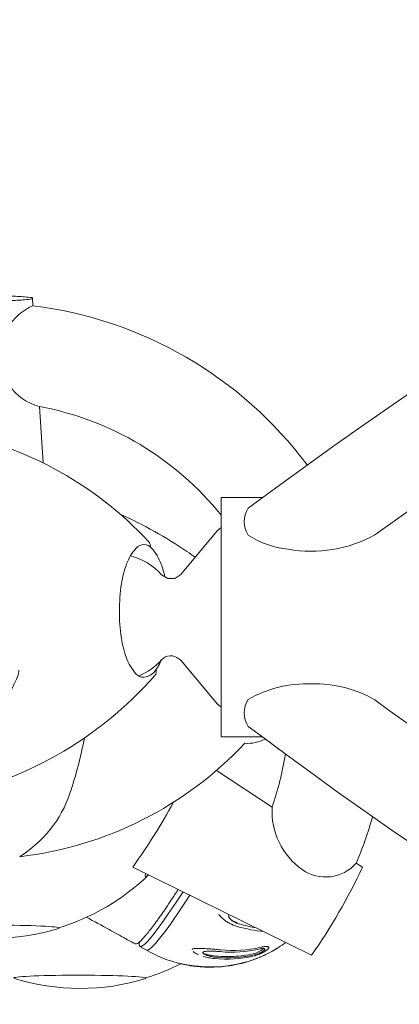
# Model space of a CAD drawing. Units: millimetres. Extents: x -6514 to 6525, y -3654 to 4122.
# Drawn here: x -1705 to -1556, y 739 to 1125 of the extents above; entities that cross this region are included whole.
import ezdxf

# ---------------------------------------------------------------- set-up
doc = ezdxf.new("R2010")
doc.units = ezdxf.units.MM
doc.header["$LTSCALE"] = 20
doc.layers.add('2d', color=230, linetype='Continuous')

msp = doc.modelspace()

# ---------------------------------------------------------------- linework, layer by layer
at = {"layer": '2d', "lineweight": 0}
for p, q in [((-1657.79, 761.42), (-1655.21, 759.92)), ((-1607.45, 761.27), (-1607.42, 761.25)), ((-1607.41, 761.24), (-1607.41, 761.24)), ((-1642.88, 754.86), (-1642.88, 754.86))]:
    msp.add_line(p, q, dxfattribs=at)
for points in [[(-793.65, 1251.12, 0.033036), (-1065.71, 1179.03, 0.076347), (-1565.61, 923, -0.172171), (-1599.59, 917.33, -0.122892), (-1615.26, 922.87, -0.305212), (-1615.26, 933.45, -0.115351), (-804.99, 1286.25)], [(-1699.81, 1012.96, 0.271165), (-1712.53, 995.53, 0.372358), (-1697.22, 973.38)], [(-1700, 1015.86), (-1699.81, 1012.96, -0.204259), (-1592.14, 950.42, -0.204259)], [(-1625.89, 930.73, 0.178586), (-1697.22, 973.38), (-1695.77, 951.23)], [(-1653.66, 918.24, 0.212525), (-1654.38, 920.33, 0.168), (-1736.64, 964.24, -0.126733), (-1729.14, 936.98, -0.014338), (-1728.77, 917, -0.014338)], [(-1636.08, 914.24, 0.00931), (-1639.35, 916.4, 0.047385), (-1665.51, 931.1)], [(-1625.89, 925.94), (-1627.45, 924.54), (-1641.74, 907.48), (-1644.09, 905.91), (-1646.9, 905.86), (-1649.3, 907.34, 0.145742), (-1661.47, 914.79)], [(-1648.01, 906.55, 0.032492), (-1649.47, 911.52, 0.093689), (-1653.21, 917.8, 0.449397), (-1659.25, 917.81, 0.093689), (-1663.02, 911.55, 0.050355), (-1665.03, 903.77, 0.075733), (-1665.07, 882.48, 0.050355), (-1663.08, 874.7, 0.093689), (-1659.34, 868.42, 0.214372), (-1656.32, 867.06, 0.157883), (-1652.93, 868.41, 0.103878), (-1649.52, 873.67)], [(-1625.89, 855.31), (-1627.46, 856.71), (-1641.75, 873.78), (-1642.49, 874.33, 0.416094), (-1649.3, 873.91, -0.111124), (-1658.26, 867.56)], [(-1730.46, 838.98, -0.0015), (-1730.64, 837.59, -0.104866), (-1736.89, 819.38, 0.166705), (-1651.93, 867.81), (-1651.57, 868.27), (-1651.39, 868.86), (-1651.36, 869.48), (-1651.41, 870.19)], [(-907.65, 517.16, -0.07127), (-1444.53, 733.86, -0.028351), (-1615.27, 847.8, -0.305201), (-1615.26, 858.38, -0.137719), (-1590.4, 864.52, -0.136739), (-1565.61, 858.25, 0.036079), (-1375.41, 737.74, 0.064565), (-898.47, 553.26, 0.062133), (-371.9, 489.51, 0.044441), (7.48, 521.92)], [(-1627.73, 830.54), (-1605.92, 816.05, 0.044964), (-1600.71, 836.96, 0.044964)], [(-1566.51, 812.36, -0.03048), (-1572.87, 794.1), (-1570.47, 792.5, -0.044059), (-1590.46, 757.98), (-1660.61, 792.58, 0.031089), (-1644.56, 818.05)], [(-1605.92, 816.05, 0.257073), (-1594.14, 791.55, 0.380543), (-1572.87, 794.1)]]:
    msp.add_lwpolyline(points, format="xyb", dxfattribs=at)
msp.add_lwpolyline([(-1711.72, 1014.86, 0.007965), (-1705.86, 1015.09, 0.019087), (-1700.22, 1015.62, 0.877102), (-1700.22, 1016.11, 0.019087), (-1705.86, 1016.63, 0.007965), (-1711.72, 1016.86, 0.01128), (-1728.28, 1016.85, 0.007965), (-1734.14, 1016.62, 0.019087), (-1739.78, 1016.1, 0.877102), (-1739.78, 1015.61, 0.019087), (-1734.14, 1015.08, 0.007965), (-1728.28, 1014.86, 0.01128)], format="xyb", close=True, dxfattribs=at)
msp.add_lwpolyline([(-1609.7, 843.63), (-1625.89, 843.63), (-1625.88, 937.63), (-1609.64, 937.63)], dxfattribs=at)
for centre, radius, start, end in [((-1834, 871.8), 157.02, 341.3247, 349.5591), ((-1615.51, 855.88), 14.74, 265.5922, 297.7512), ((-1721.53, 939.36), 143.67, 276.6176, 316.8931), ((-1729.91, 836.68), 47.16, 301.9132, 341.2409), ((-1715.3, 852.35), 87.5, 287.1055, 313.9697), ((-1715.3, 851.6), 87, 252.6917, 287.1193), ((-1630.21, 803.23), 50, 302.3571, 306.3675), ((-1630.21, 803.23), 50, 240, 260.5894), ((-1630.21, 803.23), 50, 296.7975, 302.3351), ((-1681.2, 832.67), 87.5, 287.1055, 296.8094), ((-1681.2, 831.92), 87, 252.6917, 287.1193)]:
    msp.add_arc(centre, radius, start, end, dxfattribs=at)
for centre, major_axis, ratio, start_param, end_param in [((-1715.43, 852.43), (-10, -17.32), 0.087156, 0.039853, 3.141593), ((-1643.02, 810.62), (12.62, 21.87), 0.087156, 2.833098, 3.461509), ((-1632.79, 804.72), (-25, -43.3), 0.08829, 6.045896, 7.376353), ((-1630.21, 803.23), (-25, -43.3), 0.08829, 0, 1.097585), ((-1715.43, 768.66), (-26, 0.04), 0.043578, 3.217216, 6.358808), ((-1632.12, 800.24), (41.96, -26.89), 0.463282, 5.290142, 5.551109), ((-1632.12, 800.24), (41.96, -26.89), 0.463282, 5.290336, 5.551083), ((-1631.45, 801.29), (42.04, -26.94), 0.463282, 5.293902, 5.454684), ((-1715.43, 768.66), (-26, 0.04), 0.043578, 3.001852, 3.217216), ((-1629.82, 803.19), (-4.95, -49.59), 0.995304, 0.055522, 0.599487), ((-1629.82, 803.19), (-4.95, -49.59), 0.995304, 0.055716, 0.599549), ((-1629.96, 803.2), (4.95, 49.69), 0.995304, 3.200875, 3.706565), ((-1631.07, 802.12), (39.37, -30.71), 0.842115, 5.358564, 5.691761), ((-1629.34, 804.33), (39.37, -30.71), 0.842115, 5.358564, 5.691761), ((-1628.88, 804.93), (39.3, -30.65), 0.842115, 5.354803, 5.689913), ((-1628.88, 804.93), (39.3, -30.65), 0.842115, 5.354997, 5.690008), ((-1631.53, 801.52), (39.3, -30.65), 0.842115, 5.354803, 5.689913), ((-1631.53, 801.53), (39.3, -30.65), 0.842115, 5.354997, 5.690008), ((-1681.34, 748.97), (-26, 0.04), 0.043578, 3.217216, 6.358808), ((-1681.34, 748.97), (-26, 0.04), 0.043578, 3.001852, 3.217216)]:
    msp.add_ellipse(centre, major_axis=major_axis, ratio=ratio, start_param=start_param, end_param=end_param, dxfattribs=at)
for points, knots in [([(-1642.8, 783.8), (-1642.89, 783.67), (-1642.97, 783.54), (-1643.83, 782.2), (-1644.6, 781.02), (-1646.83, 777.62), (-1648.26, 775.52), (-1649.94, 773.11), (-1650.27, 772.64), (-1650.91, 771.74), (-1651.23, 771.3), (-1652.15, 770.04), (-1652.74, 769.25), (-1653.85, 767.8), (-1654.37, 767.13), (-1655.12, 766.22), (-1655.36, 765.93), (-1655.83, 765.38), (-1656.05, 765.12), (-1657.13, 763.93), (-1657.83, 763.24), (-1658.68, 762.62), (-1658.92, 762.48), (-1659.33, 762.34), (-1659.5, 762.35), (-1659.62, 762.42)], [0.10234633, 0.10234633, 0.10234633, 0.10234633, 0.10285884, 0.10285884, 0.10775689, 0.10775689, 0.11755297, 0.11755297, 0.12000199, 0.12000199, 0.12245101, 0.12245101, 0.12734905, 0.12734905, 0.13224709, 0.13224709, 0.13469611, 0.13469611, 0.13714513, 0.13714513, 0.14694121, 0.14694121, 0.15183925, 0.15183925, 0.15673729, 0.15673729, 0.15673729, 0.15673729]), ([(-1623.93, 771.25), (-1623.93, 771.25), (-1623.93, 771.25), (-1624.37, 771.54), (-1624.79, 771.86), (-1625.59, 772.54), (-1625.96, 772.91), (-1626.45, 773.51), (-1626.6, 773.72), (-1626.73, 773.94), (-1626.73, 773.94), (-1626.73, 773.94)], [0.006784564, 0.006784564, 0.006784564, 0.006784564, 0.006784619, 0.006784619, 0.008611713, 0.008611713, 0.010438806, 0.010438806, 0.011352353, 0.011352353, 0.011352424, 0.011352424, 0.011352424, 0.011352424]), ([(-1626.27, 773.3), (-1626.43, 773.5), (-1626.58, 773.71), (-1626.71, 773.93), (-1626.71, 773.93), (-1626.71, 773.93)], [0.0091183742, 0.0091183742, 0.0091183742, 0.0091183742, 0.0100300893, 0.0100300893, 0.0100301535, 0.0100301535, 0.0100301535, 0.0100301535]), ([(-1622.79, 773.93), (-1622.81, 773.9), (-1622.84, 773.86), (-1622.93, 773.72), (-1622.97, 773.59), (-1623, 773.35), (-1622.98, 773.23), (-1622.92, 773), (-1622.87, 772.89), (-1622.76, 772.68), (-1622.69, 772.58), (-1622.47, 772.3), (-1622.3, 772.12), (-1621.94, 771.79), (-1621.75, 771.64), (-1621.14, 771.21), (-1620.7, 770.96), (-1619.78, 770.53), (-1619.29, 770.35), (-1618.79, 770.21)], [0.006984059, 0.006984059, 0.006984059, 0.006984059, 0.007117309, 0.007117309, 0.007562087, 0.007562087, 0.008006866, 0.008006866, 0.008451645, 0.008451645, 0.008896423, 0.008896423, 0.009785981, 0.009785981, 0.010675538, 0.010675538, 0.012454652, 0.012454652, 0.014233767, 0.014233767, 0.014233767, 0.014233767]), ([(-1659.62, 762.42), (-1659.88, 762.56), (-1660.13, 762.7), (-1661.37, 763.37), (-1662.36, 763.91), (-1665.51, 765.63), (-1667.69, 766.82), (-1672.82, 769.62), (-1675.78, 771.24), (-1678.74, 772.85)], [0.0293315, 0.0293315, 0.0293315, 0.0293315, 0.0420213, 0.0420213, 0.0908026, 0.0908026, 0.1983831, 0.1983831, 0.3450949, 0.3450949, 0.3450949, 0.3450949]), ([(-1619.63, 769.27), (-1620.67, 769.56), (-1621.64, 769.96), (-1623.03, 770.69), (-1623.48, 770.96), (-1623.91, 771.24), (-1623.91, 771.24), (-1623.91, 771.24)], [0.000000495, 0.000000495, 0.000000495, 0.000000495, 0.00364762, 0.00364762, 0.005471183, 0.005471183, 0.00547124, 0.00547124, 0.00547124, 0.00547124]), ([(-1619.64, 769.27), (-1620.67, 769.56), (-1621.64, 769.96), (-1622.57, 770.45), (-1622.57, 770.45), (-1622.57, 770.45)], [0.00130334, 0.00130334, 0.00130334, 0.00130334, 0.004957526, 0.004957526, 0.004957581, 0.004957581, 0.004957581, 0.004957581]), ([(-1621.97, 771.82), (-1621.7, 771.66), (-1621.42, 771.51), (-1620.67, 771.16), (-1620.19, 770.98), (-1619.68, 770.83)], [0.011370132, 0.011370132, 0.011370132, 0.011370132, 0.012451227, 0.012451227, 0.014229974, 0.014229974, 0.014229974, 0.014229974]), ([(-1621.65, 771.64), (-1621.65, 771.64), (-1621.65, 771.64), (-1621.72, 771.67), (-1621.79, 771.69), (-1621.85, 771.72)], [4.5407556, 4.5407556, 4.5407556, 4.5407556, 4.5555361, 4.5555361, 4.7769122, 4.7769122, 4.7769122, 4.7769122]), ([(-1637.33, 760.25), (-1637.33, 760.25), (-1637.33, 760.25), (-1637.29, 760.29), (-1637.24, 760.33), (-1637.13, 760.4), (-1637.06, 760.43), (-1636.84, 760.5), (-1636.67, 760.54), (-1636.31, 760.59), (-1636.12, 760.61), (-1635.74, 760.63), (-1635.55, 760.64), (-1634.96, 760.65), (-1634.57, 760.64), (-1633.78, 760.62), (-1633.39, 760.61), (-1632.6, 760.57), (-1632.2, 760.55), (-1631.41, 760.5), (-1631.01, 760.47), (-1630.62, 760.45)], [0.013186618, 0.013186618, 0.013186618, 0.013186618, 0.013186684, 0.013186684, 0.013483773, 0.013483773, 0.013780861, 0.013780861, 0.014375039, 0.014375039, 0.014969216, 0.014969216, 0.015563394, 0.015563394, 0.016751749, 0.016751749, 0.017940104, 0.017940104, 0.019128459, 0.019128459, 0.020316814, 0.020316814, 0.020316814, 0.020316814]), ([(-1636.97, 760.45), (-1636.82, 760.5), (-1636.65, 760.53), (-1636.29, 760.59), (-1636.11, 760.6), (-1635.92, 760.61)], [0.012451227, 0.012451227, 0.012451227, 0.012451227, 0.013044042, 0.013044042, 0.013636867, 0.013636867, 0.013636867, 0.013636867]), ([(-1636.13, 758.83), (-1636.3, 758.92), (-1636.45, 759.02), (-1636.72, 759.21), (-1636.84, 759.29), (-1636.95, 759.39), (-1636.95, 759.39), (-1636.95, 759.39)], [0.01010596, 0.01010596, 0.01010596, 0.01010596, 0.010809974, 0.010809974, 0.011404152, 0.011404152, 0.011404236, 0.011404236, 0.011404236, 0.011404236]), ([(-1634.87, 758.2), (-1634.87, 758.2), (-1634.87, 758.2), (-1635.18, 758.34), (-1635.48, 758.48), (-1636.05, 758.78), (-1636.33, 758.94), (-1636.7, 759.2), (-1636.82, 759.28), (-1636.93, 759.37)], [0.007115255, 0.007115255, 0.007115255, 0.007115255, 0.007115322, 0.007115322, 0.008301066, 0.008301066, 0.00948681, 0.00948681, 0.010079639, 0.010079639, 0.010079639, 0.010079639]), ([(-1634.16, 760.63), (-1633.76, 760.62), (-1633.37, 760.6), (-1632.18, 760.55), (-1631.39, 760.5), (-1630.6, 760.44)], [0.015415598, 0.015415598, 0.015415598, 0.015415598, 0.016601275, 0.016601275, 0.018972763, 0.018972763, 0.018972763, 0.018972763]), ([(-1626.29, 759.37), (-1626.85, 759.42), (-1627.43, 759.47), (-1628.59, 759.53), (-1629.18, 759.56), (-1630.07, 759.57), (-1630.38, 759.57), (-1630.98, 759.56), (-1631.28, 759.54), (-1631.86, 759.5), (-1632.16, 759.46), (-1632.56, 759.37), (-1632.68, 759.34), (-1632.84, 759.27), (-1632.89, 759.24), (-1632.97, 759.19), (-1633, 759.15), (-1633.08, 759.06), (-1633.09, 758.99), (-1633.07, 758.85), (-1633.02, 758.78), (-1632.91, 758.65), (-1632.84, 758.58), (-1632.68, 758.46), (-1632.59, 758.4), (-1632.31, 758.24), (-1632.1, 758.14), (-1631.65, 757.95), (-1631.42, 757.87), (-1630.7, 757.63), (-1630.19, 757.5), (-1629.13, 757.29), (-1628.58, 757.21), (-1628.01, 757.16)], [0.00000049, 0.00000049, 0.00000049, 0.00000049, 0.0017796, 0.0017796, 0.00355871, 0.00355871, 0.00444827, 0.00444827, 0.00533783, 0.00533783, 0.00622738, 0.00622738, 0.00667216, 0.00667216, 0.00689455, 0.00689455, 0.00711694, 0.00711694, 0.00756172, 0.00756172, 0.00800649, 0.00800649, 0.00845127, 0.00845127, 0.00889605, 0.00889605, 0.0097856, 0.0097856, 0.01067516, 0.01067516, 0.01245427, 0.01245427, 0.01423338, 0.01423338, 0.01423338, 0.01423338]), ([(-1633.03, 758.8), (-1632.95, 758.76), (-1632.88, 758.73), (-1632.57, 758.6), (-1632.34, 758.51), (-1631.61, 758.27), (-1631.09, 758.13), (-1630.03, 757.9), (-1629.48, 757.81), (-1628.92, 757.74)], [0.009466751, 0.009466751, 0.009466751, 0.009466751, 0.009783104, 0.009783104, 0.010672477, 0.010672477, 0.012451223, 0.012451223, 0.014229969, 0.014229969, 0.014229969, 0.014229969]), ([(-1630.62, 760.45), (-1629.83, 760.39), (-1629.05, 760.33), (-1627.51, 760.21), (-1626.75, 760.14), (-1626, 760.07)], [0.020316814, 0.020316814, 0.020316814, 0.020316814, 0.022696279, 0.022696279, 0.025075745, 0.025075745, 0.025075745, 0.025075745]), ([(-1628.92, 757.74), (-1626.25, 757.43), (-1623.59, 757.35), (-1618.38, 757.61), (-1615.83, 757.96), (-1613.36, 758.52)], [0, 0, 0, 0, 0.00848944, 0.00848944, 0.01697887, 0.01697887, 0.01697887, 0.01697887]), ([(-1628.27, 760.27), (-1628.27, 760.27), (-1628.27, 760.27), (-1627.5, 760.21), (-1626.74, 760.14), (-1625.99, 760.06)], [0.021327021, 0.021327021, 0.021327021, 0.021327021, 0.021327082, 0.021327082, 0.023681401, 0.023681401, 0.023681401, 0.023681401]), ([(-1613.36, 758.52), (-1613.02, 758.6), (-1612.67, 758.7), (-1612.13, 758.88), (-1611.95, 758.95), (-1611.59, 759.09), (-1611.41, 759.16), (-1611.06, 759.32), (-1610.88, 759.41), (-1610.55, 759.58), (-1610.39, 759.67), (-1610.09, 759.86), (-1609.96, 759.96), (-1609.73, 760.14), (-1609.64, 760.23), (-1609.51, 760.4), (-1609.47, 760.48), (-1609.46, 760.56), (-1609.45, 760.58), (-1609.46, 760.59)], [0, 0, 0, 0, 0.001158571, 0.001158571, 0.001737857, 0.001737857, 0.002317142, 0.002317142, 0.002896428, 0.002896428, 0.003475713, 0.003475713, 0.004054999, 0.004054999, 0.004634284, 0.004634284, 0.00521357, 0.00521357, 0.005369361, 0.005369361, 0.005369361, 0.005369361]), ([(-1610.41, 761.08), (-1609.99, 761.18), (-1609.59, 761.25), (-1608.98, 761.34), (-1608.76, 761.36), (-1608.35, 761.39), (-1608.17, 761.39), (-1607.83, 761.37), (-1607.68, 761.35), (-1607.5, 761.29), (-1607.45, 761.27), (-1607.36, 761.22), (-1607.32, 761.19), (-1607.23, 761.08), (-1607.21, 761), (-1607.25, 760.79), (-1607.31, 760.67), (-1607.46, 760.47), (-1607.53, 760.4), (-1607.67, 760.26), (-1607.75, 760.19), (-1607.92, 760.04), (-1608.02, 759.97), (-1608.23, 759.81), (-1608.34, 759.74), (-1608.68, 759.51), (-1608.93, 759.36), (-1609.46, 759.07), (-1609.73, 758.93), (-1610.29, 758.67), (-1610.57, 758.54), (-1611.14, 758.31), (-1611.42, 758.2), (-1611.99, 758), (-1612.28, 757.91), (-1612.68, 757.79), (-1612.81, 757.75), (-1612.93, 757.72)], [0.00036477, 0.00036477, 0.00036477, 0.00036477, 0.0018467, 0.0018467, 0.00276978, 0.00276978, 0.00369286, 0.00369286, 0.00461594, 0.00461594, 0.00507748, 0.00507748, 0.00553902, 0.00553902, 0.0064621, 0.0064621, 0.00738518, 0.00738518, 0.00784671, 0.00784671, 0.00830825, 0.00830825, 0.00876979, 0.00876979, 0.00923133, 0.00923133, 0.01015441, 0.01015441, 0.01107749, 0.01107749, 0.01200057, 0.01200057, 0.01292365, 0.01292365, 0.01384673, 0.01384673, 0.01426829, 0.01426829, 0.01426829, 0.01426829]), ([(-1610.73, 761.01), (-1610.46, 761.07), (-1610.2, 761.13), (-1609.69, 761.23), (-1609.45, 761.27), (-1608.99, 761.34), (-1608.77, 761.36), (-1608.36, 761.39), (-1608.17, 761.39), (-1607.84, 761.37), (-1607.69, 761.35), (-1607.45, 761.27), (-1607.35, 761.22), (-1607.27, 761.12), (-1607.25, 761.08), (-1607.22, 760.99), (-1607.22, 760.95), (-1607.24, 760.84), (-1607.26, 760.79), (-1607.32, 760.67), (-1607.36, 760.61), (-1607.52, 760.41), (-1607.66, 760.27), (-1608.01, 759.97), (-1608.22, 759.82), (-1608.68, 759.51), (-1608.93, 759.36), (-1609.46, 759.07), (-1609.73, 758.93), (-1610.29, 758.67), (-1610.57, 758.54), (-1611.15, 758.31), (-1611.43, 758.2), (-1612, 758), (-1612.28, 757.91), (-1612.65, 757.8), (-1612.75, 757.77), (-1612.85, 757.74)], [0.00202015, 0.00202015, 0.00202015, 0.00202015, 0.0029391, 0.0029391, 0.00385806, 0.00385806, 0.00477701, 0.00477701, 0.00569596, 0.00569596, 0.00661491, 0.00661491, 0.00753386, 0.00753386, 0.00799333, 0.00799333, 0.00845281, 0.00845281, 0.00891229, 0.00891229, 0.00937176, 0.00937176, 0.01029071, 0.01029071, 0.01120966, 0.01120966, 0.01212861, 0.01212861, 0.01304756, 0.01304756, 0.01396651, 0.01396651, 0.01488547, 0.01488547, 0.01580442, 0.01580442, 0.01612511, 0.01612511, 0.01612511, 0.01612511]), ([(-1612.8, 758.14), (-1612.54, 758.2), (-1612.27, 758.28), (-1611.72, 758.46), (-1611.43, 758.56), (-1611.15, 758.67)], [0.000000314, 0.000000314, 0.000000314, 0.000000314, 0.000906716, 0.000906716, 0.001813119, 0.001813119, 0.001813119, 0.001813119]), ([(-1611.15, 758.67), (-1611, 758.73), (-1610.85, 758.79), (-1610.55, 758.93), (-1610.41, 759), (-1610.12, 759.15), (-1609.98, 759.22), (-1609.71, 759.38), (-1609.59, 759.46), (-1609.35, 759.62), (-1609.25, 759.7), (-1609.06, 759.85), (-1608.99, 759.93), (-1608.87, 760.07), (-1608.83, 760.14), (-1608.78, 760.25), (-1608.77, 760.31), (-1608.81, 760.45), (-1608.9, 760.51), (-1609.17, 760.58), (-1609.36, 760.6), (-1609.77, 760.58), (-1610.01, 760.56), (-1610.52, 760.48), (-1610.79, 760.42), (-1611.08, 760.35)], [0.001813119, 0.001813119, 0.001813119, 0.001813119, 0.002301718, 0.002301718, 0.002790317, 0.002790317, 0.003278916, 0.003278916, 0.003767515, 0.003767515, 0.004256114, 0.004256114, 0.004744713, 0.004744713, 0.005233312, 0.005233312, 0.005721911, 0.005721911, 0.006699109, 0.006699109, 0.007676307, 0.007676307, 0.008653506, 0.008653506, 0.009630704, 0.009630704, 0.009630704, 0.009630704]), ([(-1606.05, 759.47), (-1605.55, 759.74), (-1605.08, 760.01), (-1604.62, 760.28), (-1604.62, 760.28), (-1604.62, 760.28)], [0.00000023, 0.00000023, 0.00000023, 0.00000023, 0.001686859, 0.001686859, 0.001686922, 0.001686922, 0.001686922, 0.001686922]), ([(-1604.8, 760.17), (-1604.74, 760.21), (-1604.68, 760.24), (-1604.18, 760.53), (-1603.79, 760.77), (-1603.44, 760.99)], [0.001938427, 0.001938427, 0.001938427, 0.001938427, 0.002149558, 0.002149558, 0.003785786, 0.003785786, 0.003785786, 0.003785786]), ([(-1603.97, 760.66), (-1603.97, 760.66), (-1603.97, 760.66), (-1603.79, 760.78), (-1603.61, 760.89), (-1603.45, 760.99)], [0.00253008, 0.00253008, 0.00253008, 0.00253008, 0.0025301741, 0.0025301741, 0.0033084144, 0.0033084144, 0.0033084144, 0.0033084144]), ([(-1642.71, 754.81), (-1642.71, 754.82), (-1642.72, 754.82), (-1642.78, 754.83), (-1642.82, 754.84), (-1642.88, 754.86), (-1642.88, 754.86), (-1642.87, 754.86)], [0.0123831632, 0.0123831632, 0.0123831632, 0.0123831632, 0.0124173332, 0.0124173332, 0.0127877983, 0.0127877983, 0.0131582635, 0.0131582635, 0.0131582635, 0.0131582635]), ([(-1642.05, 754.69), (-1642.05, 754.69), (-1642.05, 754.69), (-1641.85, 754.65), (-1641.64, 754.6), (-1641.2, 754.51), (-1640.97, 754.47), (-1640.29, 754.33), (-1639.83, 754.25), (-1639.35, 754.17)], [0.014648031, 0.014648031, 0.014648031, 0.014648031, 0.014648104, 0.014648104, 0.015393025, 0.015393025, 0.016137945, 0.016137945, 0.017627718, 0.017627718, 0.017627718, 0.017627718]), ([(-1642.03, 754.68), (-1642.03, 754.68), (-1642.03, 754.68), (-1641.83, 754.64), (-1641.62, 754.6), (-1641.19, 754.51), (-1640.97, 754.46), (-1640.28, 754.33), (-1639.82, 754.25), (-1638.88, 754.09), (-1638.4, 754.01), (-1637.44, 753.88), (-1636.95, 753.81), (-1636.46, 753.75), (-1636.46, 753.75), (-1636.46, 753.75)], [0.013316537, 0.013316537, 0.013316537, 0.013316537, 0.013316633, 0.013316633, 0.014056943, 0.014056943, 0.014797253, 0.014797253, 0.016277873, 0.016277873, 0.017758494, 0.017758494, 0.019239114, 0.019239114, 0.019239184, 0.019239184, 0.019239184, 0.019239184]), ([(-1638.4, 753.9), (-1638.42, 753.9), (-1638.39, 753.9), (-1638.3, 753.89), (-1638.22, 753.87), (-1638.05, 753.85), (-1637.95, 753.83), (-1637.73, 753.8), (-1637.62, 753.79), (-1637.26, 753.74), (-1637.01, 753.71), (-1636.48, 753.65), (-1636.21, 753.62), (-1635.89, 753.59), (-1635.85, 753.59), (-1635.81, 753.58)], [0.007120986, 0.007120986, 0.007120986, 0.007120986, 0.007565507, 0.007565507, 0.008010027, 0.008010027, 0.008454547, 0.008454547, 0.008899068, 0.008899068, 0.009788108, 0.009788108, 0.010677149, 0.010677149, 0.010815739, 0.010815739, 0.010815739, 0.010815739]), ([(-1631.97, 753.31), (-1632.57, 753.33), (-1633.17, 753.37), (-1634.35, 753.45), (-1634.94, 753.5), (-1635.81, 753.58), (-1636.11, 753.61), (-1636.68, 753.68), (-1636.96, 753.71), (-1637.49, 753.78), (-1637.76, 753.82), (-1638.09, 753.86), (-1638.18, 753.87), (-1638.3, 753.89), (-1638.33, 753.89), (-1638.38, 753.9), (-1638.4, 753.9), (-1638.4, 753.9)], [0.000000425, 0.000000425, 0.000000425, 0.000000425, 0.001780566, 0.001780566, 0.003560706, 0.003560706, 0.004450776, 0.004450776, 0.005340846, 0.005340846, 0.006230916, 0.006230916, 0.006675951, 0.006675951, 0.006898469, 0.006898469, 0.007120986, 0.007120986, 0.007120986, 0.007120986]), ([(-1628.65, 756.66), (-1629.4, 756.74), (-1630.13, 756.85), (-1631.56, 757.13), (-1632.25, 757.3), (-1632.92, 757.5)], [0.000000857, 0.000000857, 0.000000857, 0.000000857, 0.002372345, 0.002372345, 0.004743776, 0.004743776, 0.004743776, 0.004743776]), ([(-1636.45, 753.75), (-1635.96, 753.7), (-1635.47, 753.64), (-1633.99, 753.51), (-1633.01, 753.44), (-1632.02, 753.4)], [0.020607528, 0.020607528, 0.020607528, 0.020607528, 0.022097308, 0.022097308, 0.02507699, 0.02507699, 0.02507699, 0.02507699]), ([(-1634.98, 753.6), (-1634.98, 753.6), (-1634.98, 753.6), (-1633.99, 753.51), (-1633, 753.44), (-1632.01, 753.4)], [0.020719681, 0.020719681, 0.020719681, 0.020719681, 0.020719735, 0.020719735, 0.023680975, 0.023680975, 0.023680975, 0.023680975])]:
    msp.add_open_spline(points, degree=3, knots=knots, dxfattribs=at)

doc.saveas('drawing.dxf')
